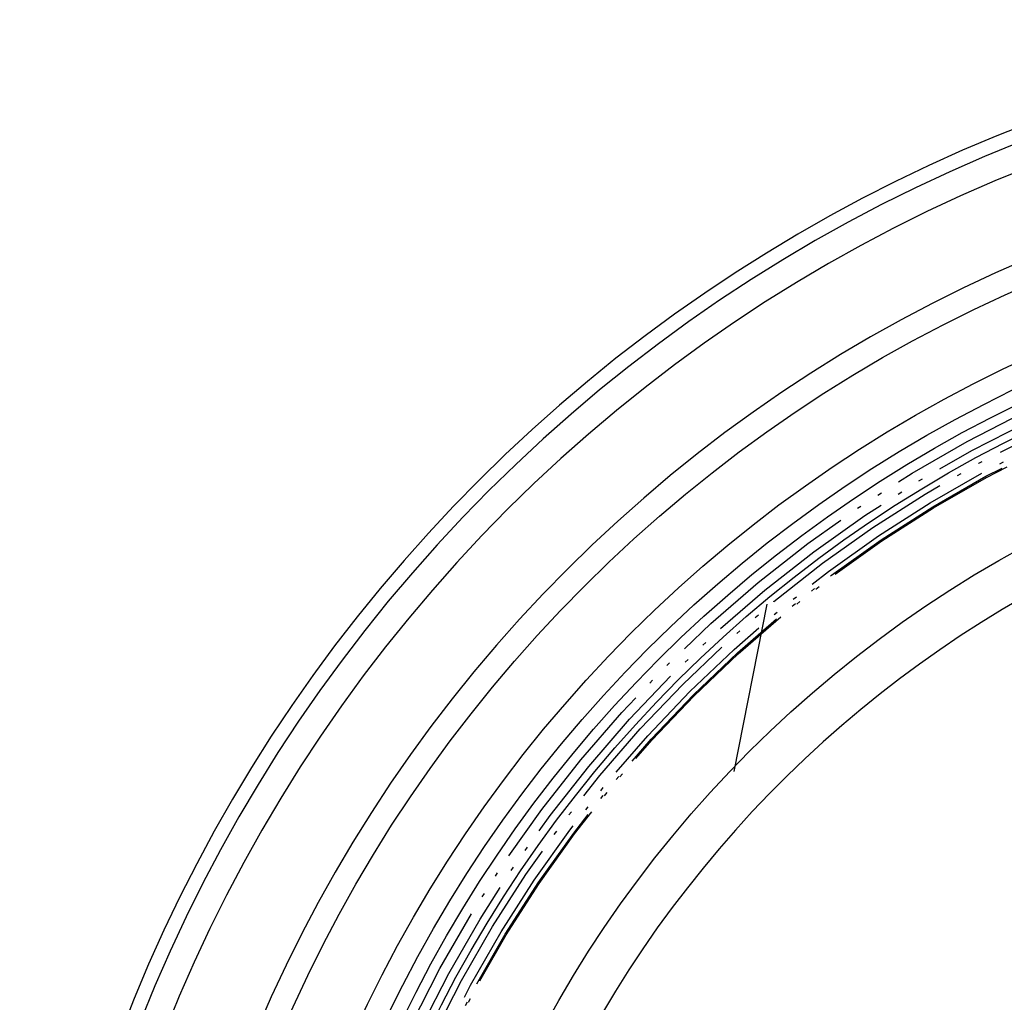
# Model space of a CAD drawing. Units: inches. Extents: x 233 to 671, y -186 to 167.
# Drawn here: x 391 to 415, y -130 to -106 of the extents above; entities that cross this region are included whole.
import ezdxf

# ---------------------------------------------------------------- set-up
doc = ezdxf.new("R2010")
doc.units = ezdxf.units.IN
doc.linetypes.add('PHANTOM', pattern=[13, 10, -1, 0, -1, 0, -1])
doc.layers.add('1', color=7, linetype='Continuous')
doc.layers.add('DEFAULT_3', color=7, linetype='Continuous')

# ---------------------------------------------------------------- blocks, each defined once
blk = doc.blocks.new('_O__', base_point=(468.537, -1501.396))
at = {"color": 7, "linetype": 'Continuous'}
blk.add_line((819.206, -240.665), (817.577, -248.902), dxfattribs=at)
for radius in [70.14, 66.874, 65.739, 65, 63.6, 58.627]:
    blk.add_circle((859.815, -289.363), radius, dxfattribs=at)
for radius, start, end in [(77.5, 90, 177.29354), (76.79, 90, -90), (75.485, 90, -90), (71.322, 90, -90), (56.461, -161.2371, 161.2371)]:
    blk.add_arc((859.815, -289.363), radius, start, end, dxfattribs=at)
at = {"layer": 'DEFAULT_3', "color": 8, "linetype": 'PHANTOM'}
for radius in [64.5, 64, 63.287, 62.787, 62.55, 62.492]:
    blk.add_circle((859.815, -289.363), radius, dxfattribs=at)
blk = doc.blocks.new('appe-wv-q150p__2006_04_24_21_11_57', base_point=(-465.573, -760.829))
at = {"layer": '1', "xscale": 0.5, "yscale": 0.5, "zscale": 0.5}
blk.add_blockref('_O__', (234.268, -750.698), dxfattribs=at)

msp = doc.modelspace()

# ---------------------------------------------------------------- block references
msp.add_blockref('appe-wv-q150p__2006_04_24_21_11_57', (-465.573, -760.829))

doc.saveas('drawing.dxf')
